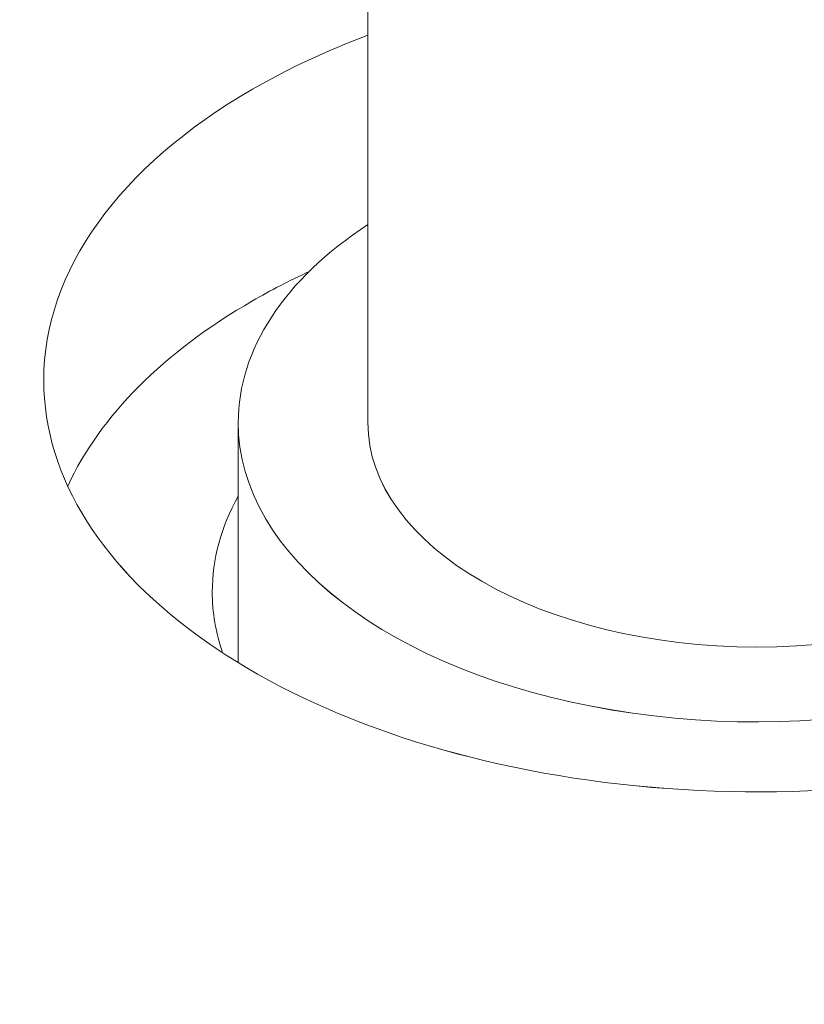
# Model space of a CAD drawing. Units: centimetres. Extents: x -103 to 42, y -30 to 30.
# Drawn here: x -68 to -68, y -8 to -7 of the extents above; entities that cross this region are included whole.
import ezdxf

# ---------------------------------------------------------------- set-up
doc = ezdxf.new("R2010")
doc.units = ezdxf.units.CM
doc.header["$MEASUREMENT"] = 0
doc.layers.add('layer 1', color=7, linetype='Continuous')

msp = doc.modelspace()

# ---------------------------------------------------------------- linework, layer by layer
at = {"layer": 'layer 1', "color": 250, "lineweight": 18}
for points in [[(-102.97752, 4.56543), (-102.97752, 4.56543), (-65.50086, -17.07173), (-65.50086, -17.07173)], [(-69.89907, -4.68548), (-69.89907, -4.68548), (-64.93519, -7.55137), (-64.93519, -7.55137)], [(-68.30252, -7.16477), (-68.30252, -7.16477), (-68.30252, -7.44238), (-68.30252, -7.44238)], [(-69.48895, -10.1805), (-69.48895, -10.1805), (-64.35535, -7.21662), (-64.35535, -7.21662)], [(-63.93109, -7.21662), (-63.93109, -7.21662), (-69.48895, -10.42545), (-69.48895, -10.42545)], [(-69.47834, -10.43157), (-69.47834, -10.43157), (-63.90987, -7.21662), (-63.90987, -7.21662)], [(-68.3025, -7.29297), (-68.31854, -7.299), (-68.33344, -7.30597), (-68.34697, -7.31378)], [(-68.3025, -7.29297), (-68.31854, -7.299), (-68.33344, -7.30597), (-68.34697, -7.31378)], [(-68.3025, -7.29297), (-68.31854, -7.299), (-68.33344, -7.30597), (-68.34697, -7.31378)], [(-68.3025, -7.29297), (-68.31854, -7.299), (-68.33344, -7.30597), (-68.34697, -7.31378)], [(-68.3025, -7.29297), (-68.31854, -7.299), (-68.33344, -7.30597), (-68.34697, -7.31378)], [(-68.3025, -7.29297), (-68.31854, -7.299), (-68.33344, -7.30597), (-68.34697, -7.31378)], [(-68.3025, -7.29297), (-68.31854, -7.299), (-68.33344, -7.30597), (-68.34697, -7.31378)], [(-68.3025, -7.29297), (-68.31854, -7.299), (-68.33344, -7.30597), (-68.34697, -7.31378)], [(-68.3025, -7.29297), (-68.31854, -7.299), (-68.33344, -7.30597), (-68.34697, -7.31378)], [(-68.3025, -7.29297), (-68.31854, -7.299), (-68.33344, -7.30597), (-68.34697, -7.31378)], [(-68.3025, -7.29297), (-68.31854, -7.299), (-68.33344, -7.30597), (-68.34697, -7.31378)], [(-68.3025, -7.29297), (-68.31854, -7.299), (-68.33344, -7.30597), (-68.34697, -7.31378)], [(-68.3025, -7.29297), (-68.31854, -7.299), (-68.33344, -7.30597), (-68.34697, -7.31378)], [(-68.3025, -7.29297), (-68.31854, -7.299), (-68.33344, -7.30597), (-68.34697, -7.31378)], [(-68.3025, -7.29297), (-68.31854, -7.299), (-68.33344, -7.30597), (-68.34697, -7.31378)], [(-68.3025, -7.29297), (-68.31854, -7.299), (-68.33344, -7.30597), (-68.34697, -7.31378)], [(-68.3025, -7.29297), (-68.31854, -7.299), (-68.33344, -7.30597), (-68.34697, -7.31378)], [(-68.3025, -7.29297), (-68.31854, -7.299), (-68.33344, -7.30597), (-68.34697, -7.31378)], [(-68.3025, -7.29297), (-68.31854, -7.299), (-68.33344, -7.30597), (-68.34697, -7.31378)], [(-68.3025, -7.29297), (-68.31854, -7.299), (-68.33344, -7.30597), (-68.34697, -7.31378)], [(-68.3025, -7.29297), (-68.31854, -7.299), (-68.33344, -7.30597), (-68.34697, -7.31378)], [(-68.3025, -7.29297), (-68.3025, -7.29297), (-68.3025, -7.29297), (-68.3025, -7.29297)], [(-68.34697, -7.31378), (-68.39854, -7.34356), (-68.42752, -7.38394), (-68.42752, -7.42605)], [(-68.34697, -7.31378), (-68.39854, -7.34356), (-68.42752, -7.38394), (-68.42752, -7.42605)], [(-68.34697, -7.31378), (-68.39854, -7.34356), (-68.42752, -7.38394), (-68.42752, -7.42605)], [(-68.34697, -7.31378), (-68.39854, -7.34356), (-68.42752, -7.38394), (-68.42752, -7.42605)], [(-68.34697, -7.31378), (-68.39854, -7.34356), (-68.42752, -7.38394), (-68.42752, -7.42605)], [(-68.34697, -7.31378), (-68.39854, -7.34356), (-68.42752, -7.38394), (-68.42752, -7.42605)], [(-68.34697, -7.31378), (-68.39854, -7.34356), (-68.42752, -7.38394), (-68.42752, -7.42605)], [(-68.34697, -7.31378), (-68.39854, -7.34356), (-68.42752, -7.38394), (-68.42752, -7.42605)], [(-68.34697, -7.31378), (-68.39854, -7.34356), (-68.42752, -7.38394), (-68.42752, -7.42605)], [(-68.34697, -7.31378), (-68.39854, -7.34356), (-68.42752, -7.38394), (-68.42752, -7.42605)], [(-68.34697, -7.31378), (-68.39854, -7.34356), (-68.42752, -7.38394), (-68.42752, -7.42605)], [(-68.34697, -7.31378), (-68.39854, -7.34356), (-68.42752, -7.38394), (-68.42752, -7.42605)], [(-68.34697, -7.31378), (-68.39854, -7.34356), (-68.42752, -7.38394), (-68.42752, -7.42605)], [(-68.34697, -7.31378), (-68.39854, -7.34356), (-68.42752, -7.38394), (-68.42752, -7.42605)], [(-68.34697, -7.31378), (-68.39854, -7.34356), (-68.42752, -7.38394), (-68.42752, -7.42605)], [(-68.34697, -7.31378), (-68.39854, -7.34356), (-68.42752, -7.38394), (-68.42752, -7.42605)], [(-68.34697, -7.31378), (-68.39854, -7.34356), (-68.42752, -7.38394), (-68.42752, -7.42605)], [(-68.34697, -7.31378), (-68.39854, -7.34356), (-68.42752, -7.38394), (-68.42752, -7.42605)], [(-68.34697, -7.31378), (-68.39854, -7.34356), (-68.42752, -7.38394), (-68.42752, -7.42605)], [(-68.34697, -7.31378), (-68.39854, -7.34356), (-68.42752, -7.38394), (-68.42752, -7.42605)], [(-68.34697, -7.31378), (-68.39854, -7.34356), (-68.42752, -7.38394), (-68.42752, -7.42605)], [(-68.34697, -7.31378), (-68.34697, -7.31378), (-68.34697, -7.31378), (-68.34697, -7.31378)], [(-68.34697, -7.31378), (-68.34697, -7.31378), (-68.34697, -7.31378), (-68.34697, -7.31378)], [(-68.30252, -7.36601), (-68.33474, -7.3871), (-68.35252, -7.41426), (-68.35252, -7.44238)], [(-68.30252, -7.36601), (-68.33474, -7.3871), (-68.35252, -7.41426), (-68.35252, -7.44238)], [(-68.30252, -7.36601), (-68.33474, -7.3871), (-68.35252, -7.41426), (-68.35252, -7.44238)], [(-68.30252, -7.36601), (-68.33474, -7.3871), (-68.35252, -7.41426), (-68.35252, -7.44238)], [(-68.30252, -7.36601), (-68.33474, -7.3871), (-68.35252, -7.41426), (-68.35252, -7.44238)], [(-68.30252, -7.36601), (-68.33474, -7.3871), (-68.35252, -7.41426), (-68.35252, -7.44238)], [(-68.30252, -7.36601), (-68.33474, -7.3871), (-68.35252, -7.41426), (-68.35252, -7.44238)], [(-68.30252, -7.36601), (-68.33474, -7.3871), (-68.35252, -7.41426), (-68.35252, -7.44238)], [(-68.30252, -7.36601), (-68.33474, -7.3871), (-68.35252, -7.41426), (-68.35252, -7.44238)], [(-68.30252, -7.36601), (-68.33474, -7.3871), (-68.35252, -7.41426), (-68.35252, -7.44238)], [(-68.30252, -7.36601), (-68.33474, -7.3871), (-68.35252, -7.41426), (-68.35252, -7.44238)], [(-68.30252, -7.36601), (-68.33474, -7.3871), (-68.35252, -7.41426), (-68.35252, -7.44238)], [(-68.30252, -7.36601), (-68.33474, -7.3871), (-68.35252, -7.41426), (-68.35252, -7.44238)], [(-68.30252, -7.36601), (-68.33474, -7.3871), (-68.35252, -7.41426), (-68.35252, -7.44238)], [(-68.30252, -7.36601), (-68.33474, -7.3871), (-68.35252, -7.41426), (-68.35252, -7.44238)], [(-68.30252, -7.36601), (-68.33474, -7.3871), (-68.35252, -7.41426), (-68.35252, -7.44238)], [(-68.30252, -7.36601), (-68.33474, -7.3871), (-68.35252, -7.41426), (-68.35252, -7.44238)], [(-68.30252, -7.36601), (-68.33474, -7.3871), (-68.35252, -7.41426), (-68.35252, -7.44238)], [(-68.30252, -7.36601), (-68.33474, -7.3871), (-68.35252, -7.41426), (-68.35252, -7.44238)], [(-68.30252, -7.36601), (-68.33474, -7.3871), (-68.35252, -7.41426), (-68.35252, -7.44238)], [(-68.30252, -7.36601), (-68.33474, -7.3871), (-68.35252, -7.41426), (-68.35252, -7.44238)], [(-68.30252, -7.36601), (-68.30252, -7.36601), (-68.30252, -7.36601), (-68.30252, -7.36601)], [(-68.32519, -7.38413), (-68.33279, -7.38767), (-68.34006, -7.39144), (-68.34697, -7.39543)], [(-68.32519, -7.38413), (-68.33279, -7.38767), (-68.34006, -7.39144), (-68.34697, -7.39543)], [(-68.32519, -7.38413), (-68.33279, -7.38767), (-68.34006, -7.39144), (-68.34697, -7.39543)], [(-68.32519, -7.38413), (-68.33279, -7.38767), (-68.34006, -7.39144), (-68.34697, -7.39543)], [(-68.32519, -7.38413), (-68.33279, -7.38767), (-68.34006, -7.39144), (-68.34697, -7.39543)], [(-68.32519, -7.38413), (-68.33279, -7.38767), (-68.34006, -7.39144), (-68.34697, -7.39543)], [(-68.32519, -7.38413), (-68.33279, -7.38767), (-68.34006, -7.39144), (-68.34697, -7.39543)], [(-68.32519, -7.38413), (-68.33279, -7.38767), (-68.34006, -7.39144), (-68.34697, -7.39543)], [(-68.32519, -7.38413), (-68.33279, -7.38767), (-68.34006, -7.39144), (-68.34697, -7.39543)], [(-68.32519, -7.38413), (-68.33279, -7.38767), (-68.34006, -7.39144), (-68.34697, -7.39543)], [(-68.32519, -7.38413), (-68.33279, -7.38767), (-68.34006, -7.39144), (-68.34697, -7.39543)], [(-68.32519, -7.38413), (-68.33279, -7.38767), (-68.34006, -7.39144), (-68.34697, -7.39543)], [(-68.32519, -7.38413), (-68.33279, -7.38767), (-68.34006, -7.39144), (-68.34697, -7.39543)], [(-68.32519, -7.38413), (-68.33279, -7.38767), (-68.34006, -7.39144), (-68.34697, -7.39543)], [(-68.32519, -7.38413), (-68.33279, -7.38767), (-68.34006, -7.39144), (-68.34697, -7.39543)], [(-68.32519, -7.38413), (-68.33279, -7.38767), (-68.34006, -7.39144), (-68.34697, -7.39543)], [(-68.32519, -7.38413), (-68.33279, -7.38767), (-68.34006, -7.39144), (-68.34697, -7.39543)], [(-68.32519, -7.38413), (-68.33279, -7.38767), (-68.34006, -7.39144), (-68.34697, -7.39543)], [(-68.32519, -7.38413), (-68.33279, -7.38767), (-68.34006, -7.39145), (-68.34697, -7.39543)], [(-68.32519, -7.38413), (-68.33279, -7.38767), (-68.34006, -7.39145), (-68.34697, -7.39543)], [(-68.32519, -7.38413), (-68.33279, -7.38767), (-68.34006, -7.39145), (-68.34697, -7.39543)], [(-68.32519, -7.38413), (-68.32519, -7.38413), (-68.32519, -7.38413), (-68.32519, -7.38413)], [(-68.34697, -7.39543), (-68.38122, -7.41521), (-68.40582, -7.43986), (-68.41827, -7.46689)], [(-68.34697, -7.39543), (-68.38122, -7.41521), (-68.40582, -7.43986), (-68.41827, -7.46689)], [(-68.34697, -7.39543), (-68.38122, -7.41521), (-68.40582, -7.43986), (-68.41827, -7.46689)], [(-68.34697, -7.39543), (-68.38122, -7.41521), (-68.40582, -7.43986), (-68.41827, -7.46689)], [(-68.34697, -7.39543), (-68.38122, -7.41521), (-68.40582, -7.43986), (-68.41827, -7.46689)], [(-68.34697, -7.39543), (-68.38122, -7.41521), (-68.40582, -7.43986), (-68.41827, -7.46689)], [(-68.34697, -7.39543), (-68.38122, -7.41521), (-68.40582, -7.43986), (-68.41827, -7.46689)], [(-68.34697, -7.39543), (-68.38122, -7.41521), (-68.40582, -7.43986), (-68.41827, -7.46689)], [(-68.34697, -7.39543), (-68.38122, -7.41521), (-68.40582, -7.43986), (-68.41827, -7.46689)], [(-68.34697, -7.39543), (-68.38122, -7.41521), (-68.40582, -7.43986), (-68.41827, -7.46689)], [(-68.34697, -7.39543), (-68.38122, -7.41521), (-68.40582, -7.43986), (-68.41827, -7.46689)], [(-68.34697, -7.39543), (-68.38122, -7.41521), (-68.40582, -7.43986), (-68.41827, -7.46689)], [(-68.34697, -7.39543), (-68.38122, -7.41521), (-68.40582, -7.43986), (-68.41827, -7.46689)], [(-68.34697, -7.39543), (-68.38122, -7.41521), (-68.40582, -7.43986), (-68.41827, -7.46689)], [(-68.34697, -7.39543), (-68.38122, -7.41521), (-68.40582, -7.43986), (-68.41827, -7.46689)], [(-68.34697, -7.39543), (-68.38122, -7.41521), (-68.40582, -7.43986), (-68.41827, -7.46689)], [(-68.34697, -7.39543), (-68.38122, -7.41521), (-68.40582, -7.43986), (-68.41827, -7.46689)], [(-68.34697, -7.39543), (-68.38122, -7.41521), (-68.40582, -7.43986), (-68.41827, -7.46689)], [(-68.34697, -7.39543), (-68.38122, -7.41521), (-68.40582, -7.43986), (-68.41827, -7.46689)], [(-68.34697, -7.39543), (-68.38122, -7.41521), (-68.40582, -7.43986), (-68.41827, -7.46689)], [(-68.34697, -7.39543), (-68.38122, -7.41521), (-68.40582, -7.43986), (-68.41827, -7.46689)], [(-68.34697, -7.39543), (-68.34697, -7.39543), (-68.34697, -7.39543), (-68.34697, -7.39543)], [(-68.34697, -7.39543), (-68.34697, -7.39543), (-68.34697, -7.39543), (-68.34697, -7.39543)], [(-68.42752, -7.42605), (-68.42752, -7.42605), (-68.42752, -7.42605), (-68.42752, -7.42605)], [(-68.42752, -7.42605), (-68.42752, -7.42605), (-68.42752, -7.42605), (-68.42752, -7.42605)], [(-68.35252, -7.44238), (-68.35252, -7.44238), (-68.35252, -7.44238), (-68.35252, -7.44238)], [(-68.35252, -7.44238), (-68.35252, -7.44238), (-68.35252, -7.53502), (-68.35252, -7.53502)], [(-68.35252, -7.44238), (-68.35252, -7.44238), (-68.35252, -7.44238), (-68.35252, -7.44238)], [(-68.35252, -7.44238), (-68.35252, -7.44238), (-68.35252, -7.44238), (-68.35252, -7.44238)], [(-68.30252, -7.44239), (-68.30252, -7.44239), (-68.30252, -7.44239), (-68.30252, -7.44239)], [(-68.41827, -7.46689), (-68.41827, -7.46689), (-68.41827, -7.46689), (-68.41827, -7.46689)], [(-68.35251, -7.47072), (-68.35914, -7.48267), (-68.36252, -7.49515), (-68.36252, -7.5077)], [(-68.35251, -7.47072), (-68.35914, -7.48267), (-68.36252, -7.49515), (-68.36252, -7.5077)], [(-68.35251, -7.47072), (-68.35914, -7.48267), (-68.36252, -7.49515), (-68.36252, -7.5077)], [(-68.35251, -7.47072), (-68.35914, -7.48267), (-68.36252, -7.49515), (-68.36252, -7.5077)], [(-68.35251, -7.47072), (-68.35914, -7.48267), (-68.36252, -7.49515), (-68.36252, -7.5077)], [(-68.35251, -7.47072), (-68.35914, -7.48267), (-68.36252, -7.49515), (-68.36252, -7.5077)], [(-68.35251, -7.47072), (-68.35914, -7.48267), (-68.36252, -7.49515), (-68.36252, -7.5077)], [(-68.35251, -7.47072), (-68.35914, -7.48267), (-68.36252, -7.49515), (-68.36252, -7.5077)], [(-68.35251, -7.47072), (-68.35914, -7.48267), (-68.36252, -7.49515), (-68.36252, -7.5077)], [(-68.35251, -7.47072), (-68.35914, -7.48267), (-68.36252, -7.49515), (-68.36252, -7.5077)], [(-68.35251, -7.47072), (-68.35914, -7.48267), (-68.36252, -7.49515), (-68.36252, -7.5077)], [(-68.35251, -7.47072), (-68.35914, -7.48267), (-68.36252, -7.49515), (-68.36252, -7.5077)], [(-68.35251, -7.47072), (-68.35914, -7.48267), (-68.36252, -7.49515), (-68.36252, -7.5077)], [(-68.35251, -7.47072), (-68.35914, -7.48267), (-68.36252, -7.49515), (-68.36252, -7.5077)], [(-68.35251, -7.47072), (-68.35914, -7.48267), (-68.36252, -7.49515), (-68.36252, -7.5077)], [(-68.35251, -7.47072), (-68.35914, -7.48267), (-68.36252, -7.49515), (-68.36252, -7.5077)], [(-68.35251, -7.47072), (-68.35914, -7.48267), (-68.36252, -7.49515), (-68.36252, -7.5077)], [(-68.35251, -7.47072), (-68.35914, -7.48267), (-68.36252, -7.49515), (-68.36252, -7.5077)], [(-68.35251, -7.47072), (-68.35914, -7.48267), (-68.36252, -7.49515), (-68.36252, -7.5077)], [(-68.35251, -7.47072), (-68.35914, -7.48267), (-68.36252, -7.49515), (-68.36252, -7.5077)], [(-68.35251, -7.47072), (-68.35914, -7.48267), (-68.36252, -7.49515), (-68.36252, -7.5077)], [(-68.35251, -7.47072), (-68.35251, -7.47072), (-68.35251, -7.47072), (-68.35251, -7.47072)], [(-68.36252, -7.5077), (-68.36252, -7.5077), (-68.36252, -7.5077), (-68.36252, -7.5077)], [(-68.36252, -7.5077), (-68.36252, -7.5156), (-68.36118, -7.52348), (-68.35852, -7.53122)], [(-68.36252, -7.5077), (-68.36252, -7.5077), (-68.36252, -7.5077), (-68.36252, -7.5077)], [(-68.36252, -7.5077), (-68.36252, -7.5156), (-68.36118, -7.52348), (-68.35852, -7.53122)], [(-68.36252, -7.5077), (-68.36252, -7.5156), (-68.36118, -7.52348), (-68.35852, -7.53122)], [(-68.36252, -7.5077), (-68.36252, -7.5156), (-68.36118, -7.52348), (-68.35852, -7.53122)], [(-68.36252, -7.5077), (-68.36252, -7.5156), (-68.36118, -7.52348), (-68.35852, -7.53122)], [(-68.36252, -7.5077), (-68.36252, -7.5156), (-68.36118, -7.52348), (-68.35852, -7.53122)], [(-68.36252, -7.5077), (-68.36252, -7.5156), (-68.36118, -7.52348), (-68.35852, -7.53122)], [(-68.36252, -7.5077), (-68.36252, -7.5156), (-68.36118, -7.52348), (-68.35852, -7.53122)], [(-68.36252, -7.5077), (-68.36252, -7.5156), (-68.36118, -7.52348), (-68.35852, -7.53122)], [(-68.36252, -7.5077), (-68.36252, -7.5156), (-68.36118, -7.52348), (-68.35852, -7.53122)], [(-68.36252, -7.5077), (-68.36252, -7.5156), (-68.36118, -7.52348), (-68.35852, -7.53122)], [(-68.36252, -7.5077), (-68.36252, -7.5156), (-68.36118, -7.52348), (-68.35852, -7.53122)], [(-68.36252, -7.5077), (-68.36252, -7.5156), (-68.36118, -7.52348), (-68.35852, -7.53122)], [(-68.36252, -7.5077), (-68.36252, -7.5156), (-68.36118, -7.52348), (-68.35852, -7.53122)], [(-68.36252, -7.5077), (-68.36252, -7.5156), (-68.36118, -7.52348), (-68.35852, -7.53123)], [(-68.36252, -7.5077), (-68.36252, -7.5156), (-68.36118, -7.52348), (-68.35852, -7.53123)], [(-68.36252, -7.5077), (-68.36252, -7.5156), (-68.36118, -7.52348), (-68.35852, -7.53123)], [(-68.36252, -7.5077), (-68.36252, -7.5156), (-68.36118, -7.52348), (-68.35852, -7.53123)], [(-68.36252, -7.5077), (-68.36252, -7.5156), (-68.36118, -7.52348), (-68.35852, -7.53123)], [(-68.36252, -7.5077), (-68.36252, -7.5156), (-68.36118, -7.52348), (-68.35852, -7.53123)], [(-68.36252, -7.5077), (-68.36252, -7.5156), (-68.36118, -7.52348), (-68.35852, -7.53123)], [(-68.35852, -7.53122), (-68.35852, -7.53122), (-68.35852, -7.53123), (-68.35852, -7.53123)], [(-68.15251, -7.52898), (-68.15251, -7.52898), (-68.15251, -7.52898), (-68.15251, -7.52898)], [(-68.20831, -7.55326), (-68.20831, -7.55326), (-68.20831, -7.55327), (-68.20831, -7.55327)], [(-68.20508, -7.58189), (-68.20508, -7.58189), (-68.20508, -7.5819), (-68.20508, -7.5819)]]:
    msp.add_open_spline(points, degree=3, dxfattribs=at)
for points, knots in [([(-68.42752, -7.42605), (-68.42752, -7.50203), (-68.33426, -7.56737), (-68.20508, -7.58189), (-68.20508, -7.58189), (-68.07589, -7.59642), (-67.94699, -7.55606), (-67.89761, -7.48563), (-67.89761, -7.48563), (-67.84822, -7.41519), (-67.8922, -7.33443), (-68.00251, -7.29298)], [0, 0, 0, 0, 0.25, 0.25, 0.25, 0.25, 0.5, 0.5, 0.5, 0.5, 1, 1, 1, 1]), ([(-68.42752, -7.42605), (-68.42752, -7.50203), (-68.33426, -7.56737), (-68.20508, -7.58189), (-68.20508, -7.58189), (-68.07589, -7.59642), (-67.94699, -7.55606), (-67.89761, -7.48563), (-67.89761, -7.48563), (-67.84822, -7.41519), (-67.8922, -7.33443), (-68.00251, -7.29298)], [0, 0, 0, 0, 0.25, 0.25, 0.25, 0.25, 0.5, 0.5, 0.5, 0.5, 1, 1, 1, 1]), ([(-68.42752, -7.42605), (-68.42752, -7.50204), (-68.33426, -7.56737), (-68.20508, -7.58189), (-68.20508, -7.58189), (-68.07589, -7.59642), (-67.94699, -7.55606), (-67.89761, -7.48563), (-67.89761, -7.48563), (-67.84822, -7.41519), (-67.8922, -7.33443), (-68.00251, -7.29298)], [0, 0, 0, 0, 0.25, 0.25, 0.25, 0.25, 0.5, 0.5, 0.5, 0.5, 1, 1, 1, 1]), ([(-68.42752, -7.42605), (-68.42752, -7.50204), (-68.33426, -7.56737), (-68.20508, -7.58189), (-68.20508, -7.58189), (-68.07589, -7.59642), (-67.94699, -7.55606), (-67.89761, -7.48563), (-67.89761, -7.48563), (-67.84822, -7.41519), (-67.8922, -7.33443), (-68.00251, -7.29298)], [0, 0, 0, 0, 0.25, 0.25, 0.25, 0.25, 0.5, 0.5, 0.5, 0.5, 1, 1, 1, 1]), ([(-68.42752, -7.42605), (-68.42752, -7.50204), (-68.33426, -7.56737), (-68.20508, -7.58189), (-68.20508, -7.58189), (-68.07589, -7.59642), (-67.94699, -7.55606), (-67.89761, -7.48563), (-67.89761, -7.48563), (-67.84822, -7.41519), (-67.8922, -7.33443), (-68.00251, -7.29298)], [0, 0, 0, 0, 0.25, 0.25, 0.25, 0.25, 0.5, 0.5, 0.5, 0.5, 1, 1, 1, 1]), ([(-68.42752, -7.42605), (-68.42752, -7.50204), (-68.33426, -7.56737), (-68.20508, -7.58189), (-68.20508, -7.58189), (-68.07589, -7.59642), (-67.94699, -7.55606), (-67.89761, -7.48563), (-67.89761, -7.48563), (-67.84822, -7.41519), (-67.8922, -7.33443), (-68.00251, -7.29298)], [0, 0, 0, 0, 0.25, 0.25, 0.25, 0.25, 0.5, 0.5, 0.5, 0.5, 1, 1, 1, 1]), ([(-68.42752, -7.42605), (-68.42752, -7.50204), (-68.33426, -7.56737), (-68.20508, -7.58189), (-68.20508, -7.58189), (-68.07589, -7.59642), (-67.94699, -7.55606), (-67.89761, -7.48563), (-67.89761, -7.48563), (-67.84822, -7.41519), (-67.8922, -7.33443), (-68.00251, -7.29298)], [0, 0, 0, 0, 0.25, 0.25, 0.25, 0.25, 0.5, 0.5, 0.5, 0.5, 1, 1, 1, 1]), ([(-68.42752, -7.42605), (-68.42752, -7.50204), (-68.33426, -7.56737), (-68.20508, -7.58189), (-68.20508, -7.58189), (-68.07589, -7.59642), (-67.94699, -7.55606), (-67.89761, -7.48563), (-67.89761, -7.48563), (-67.84822, -7.41519), (-67.8922, -7.33443), (-68.00251, -7.29298)], [0, 0, 0, 0, 0.25, 0.25, 0.25, 0.25, 0.5, 0.5, 0.5, 0.5, 1, 1, 1, 1]), ([(-68.42752, -7.42605), (-68.42752, -7.50204), (-68.33426, -7.56737), (-68.20508, -7.58189), (-68.20508, -7.58189), (-68.07589, -7.59642), (-67.94699, -7.55606), (-67.89761, -7.48563), (-67.89761, -7.48563), (-67.84822, -7.41519), (-67.8922, -7.33443), (-68.00251, -7.29298)], [0, 0, 0, 0, 0.25, 0.25, 0.25, 0.25, 0.5, 0.5, 0.5, 0.5, 1, 1, 1, 1]), ([(-68.42752, -7.42605), (-68.42752, -7.50204), (-68.33426, -7.56737), (-68.20508, -7.58189), (-68.20508, -7.58189), (-68.07589, -7.59642), (-67.94699, -7.55606), (-67.89761, -7.48563), (-67.89761, -7.48563), (-67.84822, -7.41519), (-67.8922, -7.33443), (-68.00251, -7.29298)], [0, 0, 0, 0, 0.25, 0.25, 0.25, 0.25, 0.5, 0.5, 0.5, 0.5, 1, 1, 1, 1]), ([(-68.42752, -7.42605), (-68.42752, -7.50204), (-68.33426, -7.56737), (-68.20508, -7.58189), (-68.20508, -7.58189), (-68.07589, -7.59642), (-67.94699, -7.55606), (-67.89761, -7.48563), (-67.89761, -7.48563), (-67.84822, -7.41519), (-67.8922, -7.33443), (-68.00251, -7.29298)], [0, 0, 0, 0, 0.25, 0.25, 0.25, 0.25, 0.5, 0.5, 0.5, 0.5, 1, 1, 1, 1]), ([(-68.42752, -7.42605), (-68.42752, -7.50204), (-68.33426, -7.56737), (-68.20508, -7.58189), (-68.20508, -7.58189), (-68.07589, -7.59642), (-67.94699, -7.55606), (-67.89761, -7.48563), (-67.89761, -7.48563), (-67.84822, -7.41519), (-67.8922, -7.33443), (-68.00251, -7.29298)], [0, 0, 0, 0, 0.25, 0.25, 0.25, 0.25, 0.5, 0.5, 0.5, 0.5, 1, 1, 1, 1]), ([(-68.42752, -7.42605), (-68.42752, -7.50204), (-68.33426, -7.56737), (-68.20508, -7.58189), (-68.20508, -7.58189), (-68.07589, -7.59642), (-67.94699, -7.55606), (-67.89761, -7.48563), (-67.89761, -7.48563), (-67.84822, -7.41519), (-67.8922, -7.33443), (-68.00251, -7.29298)], [0, 0, 0, 0, 0.25, 0.25, 0.25, 0.25, 0.5, 0.5, 0.5, 0.5, 1, 1, 1, 1]), ([(-68.42752, -7.42605), (-68.42752, -7.50204), (-68.33426, -7.56737), (-68.20508, -7.58189), (-68.20508, -7.58189), (-68.07589, -7.59642), (-67.94699, -7.55606), (-67.89761, -7.48563), (-67.89761, -7.48563), (-67.84822, -7.41519), (-67.8922, -7.33443), (-68.00251, -7.29298)], [0, 0, 0, 0, 0.25, 0.25, 0.25, 0.25, 0.5, 0.5, 0.5, 0.5, 1, 1, 1, 1]), ([(-68.42752, -7.42605), (-68.42752, -7.50204), (-68.33426, -7.56737), (-68.20508, -7.58189), (-68.20508, -7.58189), (-68.07589, -7.59642), (-67.94699, -7.55606), (-67.89761, -7.48563), (-67.89761, -7.48563), (-67.84822, -7.41519), (-67.8922, -7.33443), (-68.00251, -7.29298)], [0, 0, 0, 0, 0.25, 0.25, 0.25, 0.25, 0.5, 0.5, 0.5, 0.5, 1, 1, 1, 1]), ([(-68.42752, -7.42605), (-68.42752, -7.50204), (-68.33426, -7.56737), (-68.20508, -7.58189), (-68.20508, -7.58189), (-68.07589, -7.59642), (-67.94699, -7.55606), (-67.89761, -7.48563), (-67.89761, -7.48563), (-67.84822, -7.41519), (-67.8922, -7.33443), (-68.00251, -7.29298)], [0, 0, 0, 0, 0.25, 0.25, 0.25, 0.25, 0.5, 0.5, 0.5, 0.5, 1, 1, 1, 1]), ([(-68.42752, -7.42605), (-68.42752, -7.50204), (-68.33426, -7.56737), (-68.20508, -7.58189), (-68.20508, -7.58189), (-68.07589, -7.59642), (-67.94699, -7.55606), (-67.89761, -7.48563), (-67.89761, -7.48563), (-67.84822, -7.41519), (-67.8922, -7.33443), (-68.00251, -7.29298)], [0, 0, 0, 0, 0.25, 0.25, 0.25, 0.25, 0.5, 0.5, 0.5, 0.5, 1, 1, 1, 1]), ([(-68.42752, -7.42605), (-68.42752, -7.50204), (-68.33426, -7.56737), (-68.20508, -7.58189), (-68.20508, -7.58189), (-68.07589, -7.59642), (-67.94699, -7.55606), (-67.89761, -7.48563), (-67.89761, -7.48563), (-67.84822, -7.41519), (-67.8922, -7.33443), (-68.00251, -7.29298)], [0, 0, 0, 0, 0.25, 0.25, 0.25, 0.25, 0.5, 0.5, 0.5, 0.5, 1, 1, 1, 1]), ([(-68.42752, -7.42605), (-68.42752, -7.50204), (-68.33426, -7.56737), (-68.20508, -7.58189), (-68.20508, -7.58189), (-68.07589, -7.59642), (-67.94699, -7.55606), (-67.89761, -7.48563), (-67.89761, -7.48563), (-67.84822, -7.41519), (-67.8922, -7.33443), (-68.00251, -7.29298)], [0, 0, 0, 0, 0.25, 0.25, 0.25, 0.25, 0.5, 0.5, 0.5, 0.5, 1, 1, 1, 1]), ([(-68.42752, -7.42605), (-68.42752, -7.50204), (-68.33426, -7.56737), (-68.20508, -7.58189), (-68.20508, -7.58189), (-68.07589, -7.59642), (-67.94699, -7.55606), (-67.89761, -7.48563), (-67.89761, -7.48563), (-67.84822, -7.41519), (-67.8922, -7.33443), (-68.00251, -7.29298)], [0, 0, 0, 0, 0.25, 0.25, 0.25, 0.25, 0.5, 0.5, 0.5, 0.5, 1, 1, 1, 1]), ([(-68.42752, -7.42605), (-68.42752, -7.50204), (-68.33426, -7.56737), (-68.20508, -7.5819), (-68.20508, -7.5819), (-68.07589, -7.59642), (-67.94699, -7.55606), (-67.89761, -7.48563), (-67.89761, -7.48563), (-67.84822, -7.41519), (-67.8922, -7.33443), (-68.00251, -7.29298)], [0, 0, 0, 0, 0.25, 0.25, 0.25, 0.25, 0.5, 0.5, 0.5, 0.5, 1, 1, 1, 1]), ([(-68.35252, -7.44238), (-68.35252, -7.49374), (-68.29374, -7.53894), (-68.20831, -7.55326), (-68.20831, -7.55326), (-68.12287, -7.56759), (-68.03131, -7.54762), (-67.98364, -7.50424), (-67.98364, -7.50424), (-67.93598, -7.46087), (-67.94366, -7.40454), (-68.00251, -7.36601)], [0, 0, 0, 0, 0.25, 0.25, 0.25, 0.25, 0.5, 0.5, 0.5, 0.5, 1, 1, 1, 1]), ([(-68.35252, -7.44238), (-68.35252, -7.49375), (-68.29374, -7.53894), (-68.20831, -7.55326), (-68.20831, -7.55326), (-68.12287, -7.56759), (-68.03131, -7.54762), (-67.98364, -7.50424), (-67.98364, -7.50424), (-67.93598, -7.46087), (-67.94366, -7.40454), (-68.00251, -7.36601)], [0, 0, 0, 0, 0.25, 0.25, 0.25, 0.25, 0.5, 0.5, 0.5, 0.5, 1, 1, 1, 1]), ([(-68.35252, -7.44238), (-68.35252, -7.49375), (-68.29374, -7.53894), (-68.20831, -7.55327), (-68.20831, -7.55327), (-68.12287, -7.56759), (-68.03131, -7.54762), (-67.98364, -7.50424), (-67.98364, -7.50424), (-67.93598, -7.46087), (-67.94366, -7.40454), (-68.00251, -7.36601)], [0, 0, 0, 0, 0.25, 0.25, 0.25, 0.25, 0.5, 0.5, 0.5, 0.5, 1, 1, 1, 1]), ([(-68.35252, -7.44238), (-68.35252, -7.49375), (-68.29374, -7.53894), (-68.20831, -7.55327), (-68.20831, -7.55327), (-68.12287, -7.56759), (-68.03131, -7.54762), (-67.98364, -7.50424), (-67.98364, -7.50424), (-67.93598, -7.46087), (-67.94366, -7.40454), (-68.00251, -7.36601)], [0, 0, 0, 0, 0.25, 0.25, 0.25, 0.25, 0.5, 0.5, 0.5, 0.5, 1, 1, 1, 1]), ([(-68.35252, -7.44238), (-68.35252, -7.49375), (-68.29374, -7.53894), (-68.20831, -7.55327), (-68.20831, -7.55327), (-68.12287, -7.56759), (-68.03131, -7.54762), (-67.98364, -7.50424), (-67.98364, -7.50424), (-67.93598, -7.46087), (-67.94366, -7.40454), (-68.00251, -7.36601)], [0, 0, 0, 0, 0.25, 0.25, 0.25, 0.25, 0.5, 0.5, 0.5, 0.5, 1, 1, 1, 1]), ([(-68.35252, -7.44238), (-68.35252, -7.49375), (-68.29374, -7.53894), (-68.20831, -7.55327), (-68.20831, -7.55327), (-68.12287, -7.56759), (-68.03131, -7.54762), (-67.98364, -7.50424), (-67.98364, -7.50424), (-67.93598, -7.46087), (-67.94366, -7.40454), (-68.00251, -7.36601)], [0, 0, 0, 0, 0.25, 0.25, 0.25, 0.25, 0.5, 0.5, 0.5, 0.5, 1, 1, 1, 1]), ([(-68.35252, -7.44238), (-68.35252, -7.49375), (-68.29374, -7.53894), (-68.20831, -7.55327), (-68.20831, -7.55327), (-68.12287, -7.56759), (-68.03131, -7.54762), (-67.98364, -7.50424), (-67.98364, -7.50424), (-67.93598, -7.46087), (-67.94366, -7.40454), (-68.00251, -7.36601)], [0, 0, 0, 0, 0.25, 0.25, 0.25, 0.25, 0.5, 0.5, 0.5, 0.5, 1, 1, 1, 1]), ([(-68.35252, -7.44238), (-68.35252, -7.49375), (-68.29374, -7.53894), (-68.20831, -7.55327), (-68.20831, -7.55327), (-68.12287, -7.56759), (-68.03131, -7.54762), (-67.98364, -7.50425), (-67.98364, -7.50425), (-67.93598, -7.46087), (-67.94366, -7.40454), (-68.00251, -7.36601)], [0, 0, 0, 0, 0.25, 0.25, 0.25, 0.25, 0.5, 0.5, 0.5, 0.5, 1, 1, 1, 1]), ([(-68.35252, -7.44238), (-68.35252, -7.49375), (-68.29374, -7.53894), (-68.20831, -7.55327), (-68.20831, -7.55327), (-68.12287, -7.56759), (-68.03131, -7.54762), (-67.98364, -7.50425), (-67.98364, -7.50425), (-67.93598, -7.46087), (-67.94366, -7.40454), (-68.00251, -7.36601)], [0, 0, 0, 0, 0.25, 0.25, 0.25, 0.25, 0.5, 0.5, 0.5, 0.5, 1, 1, 1, 1]), ([(-68.35252, -7.44238), (-68.35252, -7.49375), (-68.29374, -7.53894), (-68.20831, -7.55327), (-68.20831, -7.55327), (-68.12287, -7.5676), (-68.03131, -7.54762), (-67.98364, -7.50425), (-67.98364, -7.50425), (-67.93598, -7.46087), (-67.94366, -7.40454), (-68.00251, -7.36601)], [0, 0, 0, 0, 0.25, 0.25, 0.25, 0.25, 0.5, 0.5, 0.5, 0.5, 1, 1, 1, 1]), ([(-68.35252, -7.44238), (-68.35252, -7.49375), (-68.29374, -7.53894), (-68.20831, -7.55327), (-68.20831, -7.55327), (-68.12287, -7.5676), (-68.03131, -7.54762), (-67.98364, -7.50425), (-67.98364, -7.50425), (-67.93598, -7.46087), (-67.94366, -7.40454), (-68.00251, -7.36601)], [0, 0, 0, 0, 0.25, 0.25, 0.25, 0.25, 0.5, 0.5, 0.5, 0.5, 1, 1, 1, 1]), ([(-68.35252, -7.44238), (-68.35252, -7.49375), (-68.29374, -7.53894), (-68.20831, -7.55327), (-68.20831, -7.55327), (-68.12287, -7.5676), (-68.03131, -7.54762), (-67.98364, -7.50425), (-67.98364, -7.50425), (-67.93598, -7.46087), (-67.94366, -7.40454), (-68.00251, -7.36601)], [0, 0, 0, 0, 0.25, 0.25, 0.25, 0.25, 0.5, 0.5, 0.5, 0.5, 1, 1, 1, 1]), ([(-68.35252, -7.44238), (-68.35252, -7.49375), (-68.29374, -7.53894), (-68.20831, -7.55327), (-68.20831, -7.55327), (-68.12287, -7.5676), (-68.03131, -7.54762), (-67.98364, -7.50425), (-67.98364, -7.50425), (-67.93598, -7.46087), (-67.94366, -7.40454), (-68.00251, -7.36601)], [0, 0, 0, 0, 0.25, 0.25, 0.25, 0.25, 0.5, 0.5, 0.5, 0.5, 1, 1, 1, 1]), ([(-68.35252, -7.44238), (-68.35252, -7.49375), (-68.29374, -7.53894), (-68.20831, -7.55327), (-68.20831, -7.55327), (-68.12287, -7.5676), (-68.03131, -7.54762), (-67.98364, -7.50425), (-67.98364, -7.50425), (-67.93598, -7.46087), (-67.94366, -7.40454), (-68.00251, -7.36601)], [0, 0, 0, 0, 0.25, 0.25, 0.25, 0.25, 0.5, 0.5, 0.5, 0.5, 1, 1, 1, 1]), ([(-68.35252, -7.44238), (-68.35252, -7.49375), (-68.29374, -7.53894), (-68.20831, -7.55327), (-68.20831, -7.55327), (-68.12287, -7.5676), (-68.03131, -7.54762), (-67.98364, -7.50425), (-67.98364, -7.50425), (-67.93598, -7.46087), (-67.94366, -7.40454), (-68.00251, -7.36601)], [0, 0, 0, 0, 0.25, 0.25, 0.25, 0.25, 0.5, 0.5, 0.5, 0.5, 1, 1, 1, 1]), ([(-68.35252, -7.44238), (-68.35252, -7.49375), (-68.29374, -7.53894), (-68.20831, -7.55327), (-68.20831, -7.55327), (-68.12287, -7.5676), (-68.03131, -7.54762), (-67.98364, -7.50425), (-67.98364, -7.50425), (-67.93598, -7.46087), (-67.94366, -7.40454), (-68.00251, -7.36601)], [0, 0, 0, 0, 0.25, 0.25, 0.25, 0.25, 0.5, 0.5, 0.5, 0.5, 1, 1, 1, 1]), ([(-68.35252, -7.44238), (-68.35252, -7.49375), (-68.29374, -7.53894), (-68.20831, -7.55327), (-68.20831, -7.55327), (-68.12287, -7.5676), (-68.03131, -7.54762), (-67.98364, -7.50425), (-67.98364, -7.50425), (-67.93598, -7.46087), (-67.94366, -7.40454), (-68.00251, -7.36601)], [0, 0, 0, 0, 0.25, 0.25, 0.25, 0.25, 0.5, 0.5, 0.5, 0.5, 1, 1, 1, 1]), ([(-68.35252, -7.44238), (-68.35252, -7.49375), (-68.29374, -7.53894), (-68.20831, -7.55327), (-68.20831, -7.55327), (-68.12287, -7.5676), (-68.03131, -7.54762), (-67.98364, -7.50425), (-67.98364, -7.50425), (-67.93598, -7.46087), (-67.94366, -7.40454), (-68.00251, -7.36601)], [0, 0, 0, 0, 0.25, 0.25, 0.25, 0.25, 0.5, 0.5, 0.5, 0.5, 1, 1, 1, 1]), ([(-68.35252, -7.44238), (-68.35252, -7.49375), (-68.29374, -7.53894), (-68.20831, -7.55327), (-68.20831, -7.55327), (-68.12287, -7.5676), (-68.03131, -7.54762), (-67.98364, -7.50425), (-67.98364, -7.50425), (-67.93598, -7.46087), (-67.94366, -7.40454), (-68.00251, -7.36601)], [0, 0, 0, 0, 0.25, 0.25, 0.25, 0.25, 0.5, 0.5, 0.5, 0.5, 1, 1, 1, 1]), ([(-68.35252, -7.44238), (-68.35252, -7.49375), (-68.29374, -7.53894), (-68.20831, -7.55327), (-68.20831, -7.55327), (-68.12287, -7.5676), (-68.03131, -7.54762), (-67.98364, -7.50425), (-67.98364, -7.50425), (-67.93598, -7.46087), (-67.94366, -7.40454), (-68.00251, -7.36601)], [0, 0, 0, 0, 0.25, 0.25, 0.25, 0.25, 0.5, 0.5, 0.5, 0.5, 1, 1, 1, 1]), ([(-68.35252, -7.44238), (-68.35252, -7.49375), (-68.29374, -7.53894), (-68.20831, -7.55327), (-68.20831, -7.55327), (-68.12287, -7.5676), (-68.03131, -7.54762), (-67.98364, -7.50425), (-67.98364, -7.50425), (-67.93598, -7.46087), (-67.94366, -7.40454), (-68.00251, -7.36601)], [0, 0, 0, 0, 0.25, 0.25, 0.25, 0.25, 0.5, 0.5, 0.5, 0.5, 1, 1, 1, 1]), ([(-68.30252, -7.44239), (-68.30251, -7.49021), (-68.23535, -7.52898), (-68.15251, -7.52898), (-68.15251, -7.52898), (-68.06967, -7.52898), (-68.00252, -7.49021), (-68.00252, -7.44238)], [0, 0, 0, 0, 0.333333, 0.333333, 0.333333, 0.333333, 1, 1, 1, 1]), ([(-68.30252, -7.44239), (-68.30251, -7.49021), (-68.23535, -7.52898), (-68.15251, -7.52898), (-68.15251, -7.52898), (-68.06967, -7.52898), (-68.00252, -7.49021), (-68.00252, -7.44238)], [0, 0, 0, 0, 0.333333, 0.333333, 0.333333, 0.333333, 1, 1, 1, 1]), ([(-68.30252, -7.44239), (-68.30251, -7.49021), (-68.23535, -7.52898), (-68.15251, -7.52898), (-68.15251, -7.52898), (-68.06967, -7.52898), (-68.00252, -7.49021), (-68.00252, -7.44238)], [0, 0, 0, 0, 0.333333, 0.333333, 0.333333, 0.333333, 1, 1, 1, 1]), ([(-68.30252, -7.44239), (-68.30251, -7.49022), (-68.23535, -7.52898), (-68.15251, -7.52898), (-68.15251, -7.52898), (-68.06967, -7.52898), (-68.00252, -7.49021), (-68.00252, -7.44238)], [0, 0, 0, 0, 0.333333, 0.333333, 0.333333, 0.333333, 1, 1, 1, 1]), ([(-68.30252, -7.44239), (-68.30251, -7.49022), (-68.23535, -7.52898), (-68.15251, -7.52898), (-68.15251, -7.52898), (-68.06967, -7.52898), (-68.00252, -7.49021), (-68.00252, -7.44238)], [0, 0, 0, 0, 0.333333, 0.333333, 0.333333, 0.333333, 1, 1, 1, 1]), ([(-68.30252, -7.44239), (-68.30251, -7.49022), (-68.23535, -7.52898), (-68.15251, -7.52898), (-68.15251, -7.52898), (-68.06967, -7.52898), (-68.00252, -7.49021), (-68.00252, -7.44238)], [0, 0, 0, 0, 0.333333, 0.333333, 0.333333, 0.333333, 1, 1, 1, 1]), ([(-68.30252, -7.44239), (-68.30251, -7.49022), (-68.23535, -7.52898), (-68.15251, -7.52898), (-68.15251, -7.52898), (-68.06967, -7.52898), (-68.00252, -7.49021), (-68.00252, -7.44238)], [0, 0, 0, 0, 0.333333, 0.333333, 0.333333, 0.333333, 1, 1, 1, 1]), ([(-68.30252, -7.44239), (-68.30251, -7.49022), (-68.23535, -7.52898), (-68.15251, -7.52898), (-68.15251, -7.52898), (-68.06967, -7.52898), (-68.00252, -7.49021), (-68.00252, -7.44238)], [0, 0, 0, 0, 0.333333, 0.333333, 0.333333, 0.333333, 1, 1, 1, 1]), ([(-68.30252, -7.44239), (-68.30251, -7.49022), (-68.23535, -7.52898), (-68.15251, -7.52898), (-68.15251, -7.52898), (-68.06967, -7.52898), (-68.00252, -7.49021), (-68.00252, -7.44238)], [0, 0, 0, 0, 0.333333, 0.333333, 0.333333, 0.333333, 1, 1, 1, 1]), ([(-68.30252, -7.44239), (-68.30251, -7.49022), (-68.23535, -7.52898), (-68.15251, -7.52898), (-68.15251, -7.52898), (-68.06967, -7.52898), (-68.00252, -7.49021), (-68.00252, -7.44238)], [0, 0, 0, 0, 0.333333, 0.333333, 0.333333, 0.333333, 1, 1, 1, 1]), ([(-68.30252, -7.44239), (-68.30251, -7.49022), (-68.23535, -7.52898), (-68.15251, -7.52898), (-68.15251, -7.52898), (-68.06967, -7.52898), (-68.00252, -7.49021), (-68.00252, -7.44238)], [0, 0, 0, 0, 0.333333, 0.333333, 0.333333, 0.333333, 1, 1, 1, 1]), ([(-68.30252, -7.44239), (-68.30251, -7.49022), (-68.23535, -7.52898), (-68.15251, -7.52898), (-68.15251, -7.52898), (-68.06967, -7.52898), (-68.00252, -7.49021), (-68.00252, -7.44238)], [0, 0, 0, 0, 0.333333, 0.333333, 0.333333, 0.333333, 1, 1, 1, 1]), ([(-68.30252, -7.44239), (-68.30251, -7.49022), (-68.23535, -7.52898), (-68.15251, -7.52898), (-68.15251, -7.52898), (-68.06967, -7.52898), (-68.00252, -7.49021), (-68.00252, -7.44238)], [0, 0, 0, 0, 0.333333, 0.333333, 0.333333, 0.333333, 1, 1, 1, 1]), ([(-68.30252, -7.44239), (-68.30251, -7.49022), (-68.23535, -7.52899), (-68.15251, -7.52898), (-68.15251, -7.52898), (-68.06967, -7.52898), (-68.00252, -7.49021), (-68.00252, -7.44238)], [0, 0, 0, 0, 0.333333, 0.333333, 0.333333, 0.333333, 1, 1, 1, 1]), ([(-68.30252, -7.44239), (-68.30251, -7.49022), (-68.23535, -7.52899), (-68.15251, -7.52898), (-68.15251, -7.52898), (-68.06967, -7.52898), (-68.00252, -7.49021), (-68.00252, -7.44238)], [0, 0, 0, 0, 0.333333, 0.333333, 0.333333, 0.333333, 1, 1, 1, 1]), ([(-68.30252, -7.44239), (-68.30251, -7.49022), (-68.23535, -7.52899), (-68.15251, -7.52898), (-68.15251, -7.52898), (-68.06967, -7.52898), (-68.00252, -7.49021), (-68.00252, -7.44238)], [0, 0, 0, 0, 0.333333, 0.333333, 0.333333, 0.333333, 1, 1, 1, 1]), ([(-68.30252, -7.44239), (-68.30251, -7.49022), (-68.23535, -7.52899), (-68.15251, -7.52898), (-68.15251, -7.52898), (-68.06967, -7.52898), (-68.00252, -7.49021), (-68.00252, -7.44238)], [0, 0, 0, 0, 0.333333, 0.333333, 0.333333, 0.333333, 1, 1, 1, 1]), ([(-68.30252, -7.44239), (-68.30251, -7.49022), (-68.23535, -7.52899), (-68.15251, -7.52898), (-68.15251, -7.52898), (-68.06967, -7.52898), (-68.00252, -7.49021), (-68.00252, -7.44238)], [0, 0, 0, 0, 0.333333, 0.333333, 0.333333, 0.333333, 1, 1, 1, 1]), ([(-68.30252, -7.44239), (-68.30251, -7.49022), (-68.23535, -7.52899), (-68.15251, -7.52898), (-68.15251, -7.52898), (-68.06967, -7.52898), (-68.00252, -7.49021), (-68.00252, -7.44238)], [0, 0, 0, 0, 0.333333, 0.333333, 0.333333, 0.333333, 1, 1, 1, 1]), ([(-68.30252, -7.44239), (-68.30251, -7.49022), (-68.23535, -7.52899), (-68.15251, -7.52898), (-68.15251, -7.52898), (-68.06967, -7.52898), (-68.00252, -7.49021), (-68.00252, -7.44238)], [0, 0, 0, 0, 0.333333, 0.333333, 0.333333, 0.333333, 1, 1, 1, 1]), ([(-68.30252, -7.44239), (-68.30251, -7.49022), (-68.23535, -7.52899), (-68.15251, -7.52898), (-68.15251, -7.52898), (-68.06967, -7.52898), (-68.00252, -7.49021), (-68.00252, -7.44238)], [0, 0, 0, 0, 0.333333, 0.333333, 0.333333, 0.333333, 1, 1, 1, 1])]:
    msp.add_open_spline(points, degree=3, knots=knots, dxfattribs=at)

doc.saveas('drawing.dxf')
